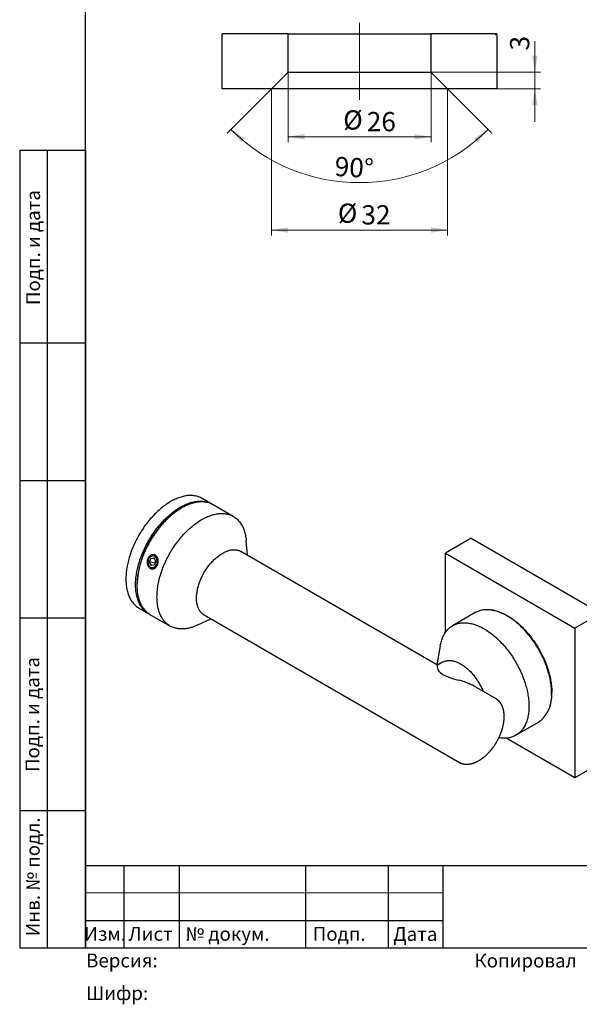
# Paper-space layout '2' of a CAD drawing. Units: millimetres. Extents: x 16 to 419, y -10 to 584.
# Drawn here: x 16 to 220, y -10 to 347 of the extents above; entities that cross this region are included whole.
import ezdxf

# ---------------------------------------------------------------- set-up
doc = ezdxf.new("R2010")
doc.units = ezdxf.units.MM
doc.linetypes.add('CENTERX2', pattern=[20.32, 12.7, -2.54, 2.54, -2.54])
doc.styles.add('SLDTEXTSTYLE0', font='TXT', dxfattribs={"width": 0.7, "bigfont": 'bigfont'})
doc.styles.add('SLDTEXTSTYLE1', font='TXT', dxfattribs={"width": 0.7})
doc.dimstyles.new('SLDDIMSTYLE5', dxfattribs={"dimtxt": 7, "dimasz": 6, "dimexe": 0, "dimexo": 0.0625, "dimgap": 1.75, "dimtad": 2, "dimdec": 3, "dimlfac": 0.5, "dimrnd": 1e-09, "dimzin": 12, "dimdsep": 46, "dimtxsty": 'SLDTEXTSTYLE1', "dimsah": 1, "dimcen": 0.09, "dimadec": 0, "dimazin": 3, "dimtfac": 1, "dimtdec": 3, "dimtofl": 0, "dimtmove": 0, "dimatfit": 3, "dimfxl": 1, "dimfrac": 2, "dimtolj": 1, "dimtzin": 12, "dimarcsym": 0})
doc.dimstyles.new('SLDDIMSTYLE6', dxfattribs={"dimtxt": 7, "dimasz": 6, "dimexe": 0, "dimexo": 0.0625, "dimgap": 1.75, "dimtad": 2, "dimdec": 4, "dimzin": 12, "dimdsep": 46, "dimtxsty": 'SLDTEXTSTYLE1', "dimsah": 1, "dimcen": 0.09, "dimazin": 3, "dimtfac": 1, "dimtdec": 3, "dimtofl": 0, "dimtmove": 0, "dimatfit": 3, "dimfxl": 1, "dimfrac": 2, "dimtolj": 1, "dimtzin": 12, "dimarcsym": 0})
doc.dimstyles.new('SLDDIMSTYLE7', dxfattribs={"dimtxt": 7, "dimasz": 6, "dimexe": 0, "dimexo": 0.0625, "dimgap": 1.75, "dimtad": 2, "dimdec": 3, "dimlfac": 0.5, "dimrnd": 1e-09, "dimzin": 12, "dimdsep": 46, "dimtxsty": 'SLDTEXTSTYLE1', "dimsah": 1, "dimcen": 0.09, "dimadec": 0, "dimazin": 3, "dimtfac": 1, "dimtdec": 3, "dimtmove": 0, "dimatfit": 0, "dimfxl": 1, "dimfrac": 2, "dimtolj": 1, "dimtzin": 12, "dimarcsym": 0})
pattern_1 = [(3e-322, (0, 0), (-2e-322, 37.9984), [24.9936, -37.9984]), (3e-322, (6.502, 6.502), (-2e-322, 37.9984), [11.989, -51.003]), (3e-322, (6.502, 31.598), (-2e-322, 37.9984), [11.989, -51.003])]

# ---------------------------------------------------------------- blocks, each defined once
blk = doc.blocks.new('_D_18')
at = {"color": 7, "linetype": 'Continuous', "lineweight": 0, "ltscale": 2}
for p, q in [((113.62, 328.36), (113.62, 302.9)), ((165.62, 328.36), (165.62, 302.9)), ((113.62, 304.9), (165.62, 304.9))]:
    blk.add_line(p, q, dxfattribs=at)
at = {"color": 7, "linetype": 'Continuous', "lineweight": 18, "ltscale": 2}
for points in [[(113.62, 304.9), (119.62, 303.9), (119.62, 305.9)], [(165.62, 304.9), (159.62, 305.9), (159.62, 303.9)]]:
    blk.add_solid(points, dxfattribs=at)
at = {"color": 7, "linetype": 'Continuous', "lineweight": 18, "ltscale": 2, "char_height": 7, "attachment_point": 1, "style": 'SLDTEXTSTYLE1'}
for s, insert in [('%%c', (133.68, 314.51)), ('26', (142.25, 313.92))]:
    blk.add_mtext(s, dxfattribs=dict(at, insert=insert))
blk = doc.blocks.new('_D_19')
at = {"color": 7, "linetype": 'Continuous', "lineweight": 0, "ltscale": 2}
for p, q in [((107.62, 322.36), (107.62, 269.01)), ((171.62, 322.36), (171.62, 269.01)), ((107.62, 271.01), (171.62, 271.01))]:
    blk.add_line(p, q, dxfattribs=at)
at = {"color": 7, "linetype": 'Continuous', "lineweight": 18, "ltscale": 2}
for points in [[(107.62, 271.01), (113.62, 270.01), (113.62, 272.01)], [(171.62, 271.01), (165.62, 272.01), (165.62, 270.01)]]:
    blk.add_solid(points, dxfattribs=at)
at = {"color": 7, "linetype": 'Continuous', "lineweight": 18, "ltscale": 2, "char_height": 7, "attachment_point": 1, "style": 'SLDTEXTSTYLE1'}
for s, insert in [('%%c', (131.73, 280.62)), ('32', (140.3, 280.03))]:
    blk.add_mtext(s, dxfattribs=dict(at, insert=insert))
blk = doc.blocks.new('_D_20')
at = {"color": 7, "linetype": 'Continuous', "lineweight": 0, "ltscale": 2}
for p, q in [((107.62, 322.36), (91.43, 306.18)), ((171.62, 322.36), (187.8, 306.18))]:
    blk.add_line(p, q, dxfattribs=at)
at = {"color": 7, "linetype": 'Continuous', "lineweight": 18, "ltscale": 2}
blk.add_arc((139.62, 354.36), 66.14, 225, 315, dxfattribs=at)
for points in [[(92.85, 307.59), (96.6, 302.81), (97.95, 304.28)], [(186.38, 307.59), (181.28, 304.28), (182.63, 302.81)]]:
    blk.add_solid(points, dxfattribs=at)
at = {"color": 7, "linetype": 'Continuous', "lineweight": 18, "ltscale": 2, "insert": (130.83, 297.7), "char_height": 7, "attachment_point": 1, "rotation": 356.277, "style": 'SLDTEXTSTYLE1'}
blk.add_mtext('90°', dxfattribs=at)
blk = doc.blocks.new('_D_21')
at = {"color": 7, "linetype": 'Continuous', "lineweight": 0, "ltscale": 2}
for p, q in [((203.39, 328.36), (203.39, 339.69)), ((165.62, 328.36), (205.39, 328.36)), ((203.39, 328.36), (203.39, 322.36)), ((189.62, 322.36), (205.39, 322.36)), ((203.39, 322.36), (203.39, 310.36))]:
    blk.add_line(p, q, dxfattribs=at)
at = {"color": 7, "linetype": 'Continuous', "lineweight": 18, "ltscale": 2}
for points in [[(203.39, 328.36), (204.39, 334.36), (202.39, 334.36)], [(203.39, 322.36), (202.39, 316.36), (204.39, 316.36)]]:
    blk.add_solid(points, dxfattribs=at)
at = {"color": 7, "linetype": 'Continuous', "lineweight": 18, "ltscale": 2, "insert": (194.37, 336.3), "char_height": 7, "attachment_point": 1, "rotation": 90, "style": 'SLDTEXTSTYLE1'}
blk.add_mtext('3', dxfattribs=at)

psp = doc.layouts.new('2')

# ---------------------------------------------------------------- hatches: boundary and pattern name
at = {"linetype": 'Continuous', "lineweight": 18, "ltscale": 2}
h = psp.add_hatch(dxfattribs=at)
h.set_pattern_fill('Стеклянный лист', scale=2, style=0, pattern_type=2)
h.set_pattern_definition(pattern_1)
h.paths.add_polyline_path([(89.61624, 342.36078), (89.61624, 322.36078), (107.61624, 322.36078), (113.61624, 328.36078), (113.61624, 342.36078)], flags=0)
h = psp.add_hatch(dxfattribs=at)
h.set_pattern_fill('Стеклянный лист', scale=2, style=0, pattern_type=2)
h.set_pattern_definition(pattern_1)
h.paths.add_polyline_path([(189.61624, 322.36078), (189.61624, 342.36078), (165.61624, 342.36078), (165.61624, 328.36078), (171.61624, 322.36078)], flags=0)

# ---------------------------------------------------------------- linework, layer by layer
at = {"color": 7, "linetype": 'Continuous', "lineweight": 25, "ltscale": 2}
for p, q in [((40, 10), (40, 584)), ((113.61624, 342.36078), (89.61624, 342.36078)), ((89.61624, 322.36078), (89.61624, 342.36078)), ((113.61624, 328.36078), (113.61624, 342.36078)), ((113.61624, 342.36078), (165.61624, 342.36078)), ((165.61624, 342.36078), (165.61624, 328.36078)), ((189.61624, 342.36078), (165.61624, 342.36078)), ((189.61624, 342.36078), (189.61624, 322.36078)), ((107.61624, 322.36078), (113.61624, 328.36078)), ((113.61624, 328.36078), (165.61624, 328.36078)), ((165.61624, 328.36078), (171.61624, 322.36078)), ((107.61624, 322.36078), (89.61624, 322.36078)), ((171.61624, 322.36078), (107.61624, 322.36078)), ((189.61624, 322.36078), (171.61624, 322.36078)), ((16, 300), (40, 300)), ((16, 300), (16, 10)), ((26, 300), (26, 10)), ((40, 300), (40, 10)), ((16, 230), (40, 230)), ((16, 180), (40, 180)), ((85.93021, 171.36208), (82.39468, 173.4031)), ((74.89991, 169.94973), (74.66424, 169.81364)), ((93.70839, 166.87184), (86.40162, 171.08994)), ((98.83514, 152.75042), (98.40717, 157.98871)), ((180.26146, 158.93112), (170.83337, 153.4884)), ((180.26146, 158.93112), (227.40191, 131.71752)), ((168.00494, 112.81954), (96.41792, 154.14585)), ((63.68288, 151.63492), (63.13854, 150.23197)), ((63.68288, 151.63492), (64.89785, 151.79213)), ((65.0482, 151.51284), (63.68288, 151.63492)), ((65.56849, 150.54638), (64.89785, 151.79213)), ((65.56849, 150.54638), (65.02416, 149.14342)), ((65.45464, 150.75786), (65.17979, 150.04945)), ((170.83337, 153.4884), (217.97382, 126.2748)), ((170.83337, 124.65905), (170.83337, 153.4884)), ((63.13854, 150.23197), (63.80919, 148.98622)), ((65.17979, 150.04945), (63.13854, 150.23197)), ((65.02416, 149.14342), (63.80919, 148.98622)), ((65.17979, 150.04945), (65.29364, 149.83796)), ((58.6391, 142.05426), (58.6391, 141.78213)), ((59.39655, 133.56485), (62.93208, 131.52383)), ((187.70796, 132.83849), (187.42371, 132.87725)), ((16, 130), (40, 130)), ((63.40349, 131.2517), (70.71026, 127.03359)), ((80.75262, 127.40682), (85.50289, 129.65579)), ((83.08567, 131.05122), (175.95236, 77.44042)), ((181.72602, 131.90236), (173.47644, 127.13997)), ((227.40191, 131.71752), (217.97382, 126.2748)), ((217.97382, 126.2748), (217.97382, 71.83874)), ((168.97303, 119.80982), (167.78756, 112.94504)), ((169.8241, 113.86972), (168.00494, 112.81954)), ((168.00494, 111.75642), (168.00494, 112.81954)), ((189.28461, 100.53505), (181.33719, 105.123)), ((208.4177, 96.51066), (208.52628, 96.77619)), ((196.47457, 87.30173), (204.72415, 92.06411)), ((217.97382, 71.83874), (193.004, 86.25352)), ((227.40191, 77.28146), (217.97382, 71.83874)), ((16, 60), (40, 60)), ((40, 40), (410, 40)), ((40, 40), (40, 10)), ((54, 10), (54, 40)), ((74, 40), (74, 10)), ((120, 40), (120, 10)), ((150, 40), (150, 10)), ((170, 10), (170, 40)), ((40, 20), (170, 20)), ((16, 10), (40, 10)), ((40, 10), (410, 10)), ((40, 10), (410, 10))]:
    psp.add_line(p, q, dxfattribs=at)
at = {"color": 7, "linetype": 'CENTERX2', "lineweight": 18, "ltscale": 2}
for p, q in [((139.61624, 328.36078), (139.61624, 346.36078)), ((139.61624, 318.36078), (139.61624, 328.36078))]:
    psp.add_line(p, q, dxfattribs=at)
at = {"color": 7, "linetype": 'Continuous', "lineweight": 18, "ltscale": 2}
psp.add_line((40, 30), (170, 30), dxfattribs=at)
at = {"color": 7, "linetype": 'Continuous', "lineweight": 25, "ltscale": 2, "flags": 128}
for points in [[(82.39468, 173.4031), (82.09064, 173.56958), (81.77799, 173.72282), (81.45788, 173.8622), (81.13054, 173.98762), (80.79618, 174.09897), (80.45503, 174.19621), (80.10734, 174.27924), (79.75333, 174.34803), (79.39325, 174.40251), (79.02734, 174.44266), (78.65586, 174.46845), (78.27907, 174.47985), (77.89721, 174.47686), (77.51056, 174.45949), (77.11937, 174.42774), (76.72391, 174.38163), (76.32447, 174.32121), (75.9213, 174.2465), (75.51468, 174.15757), (75.10491, 174.05446), (74.69224, 173.93726), (74.27698, 173.80604), (73.85939, 173.66089), (73.43978, 173.50191), (73.01842, 173.32922), (72.59561, 173.14292), (72.17163, 172.94315), (71.74678, 172.73004), (71.32134, 172.50375), (70.89561, 172.26442), (70.46989, 172.01221), (70.04445, 171.74731), (69.6196, 171.46989), (69.19562, 171.18015), (68.77281, 170.87828), (68.35145, 170.56448), (67.93183, 170.23898), (67.51425, 169.902), (67.09898, 169.55376), (66.68632, 169.19451), (66.27654, 168.8245), (65.86993, 168.44397), (65.46676, 168.05319), (65.06731, 167.65242), (64.67186, 167.24194), (64.28067, 166.82204), (63.89401, 166.39299), (63.51216, 165.95509), (63.13536, 165.50865), (62.76388, 165.05397), (62.39798, 164.59135), (62.0379, 164.12113), (61.68389, 163.64361), (61.33619, 163.15914), (60.99505, 162.66803), (60.66069, 162.17062), (60.33334, 161.66727), (60.01324, 161.1583), (59.70059, 160.64408), (59.39561, 160.12494), (59.09852, 159.60126), (58.80951, 159.07338), (58.52878, 158.54168), (58.25653, 158.0065), (57.99295, 157.46823), (57.7382, 156.92723), (57.49247, 156.38387), (57.25593, 155.83852), (57.02874, 155.29155), (56.81105, 154.74335), (56.60301, 154.19428), (56.40477, 153.64473), (56.21646, 153.09507), (56.03821, 152.54567), (55.87014, 151.99692), (55.71237, 151.44918), (55.565, 150.90284), (55.42815, 150.35827), (55.30189, 149.81585), (55.18632, 149.27593), (55.08152, 148.7389), (54.98755, 148.20512), (54.90449, 147.67496), (54.83239, 147.14878), (54.77129, 146.62694), (54.72125, 146.10981), (54.68229, 145.59772), (54.65445, 145.09104), (54.63773, 144.59012), (54.63216, 144.09528), (54.63773, 143.60689), (54.65445, 143.12526), (54.68229, 142.65073), (54.72125, 142.18363), (54.77129, 141.72427), (54.83239, 141.27297), (54.90449, 140.83004), (54.98755, 140.39578), (55.08152, 139.97049), (55.18632, 139.55446), (55.30189, 139.14798), (55.42815, 138.75132), (55.565, 138.36477), (55.71237, 137.98857), (55.87014, 137.62299), (56.03821, 137.26829), (56.21646, 136.92469), (56.40477, 136.59245), (56.60301, 136.27178), (56.81105, 135.96291), (57.02874, 135.66605), (57.25593, 135.3814), (57.49247, 135.10915), (57.7382, 134.8495), (57.99295, 134.60262), (58.25653, 134.36868), (58.52878, 134.14784), (58.80951, 133.94025), (59.09852, 133.74606), (59.39561, 133.56539), (59.39655, 133.56485)], [(63.1702, 131.39195), (62.93115, 131.52437), (62.63405, 131.70504), (62.34504, 131.89923), (62.06432, 132.10682), (61.79207, 132.32766), (61.52848, 132.5616), (61.27373, 132.80848), (61.02801, 133.06813), (60.79146, 133.34038), (60.56427, 133.62503), (60.34658, 133.92189), (60.13854, 134.23076), (59.9403, 134.55143), (59.75199, 134.88367), (59.57374, 135.22727), (59.40567, 135.58197), (59.2479, 135.94755), (59.10054, 136.32375), (58.96368, 136.7103), (58.83742, 137.10696), (58.72185, 137.51344), (58.61705, 137.92947), (58.52309, 138.35476), (58.44002, 138.78901), (58.36792, 139.23195), (58.30683, 139.68325), (58.25678, 140.14261), (58.21783, 140.60971), (58.18998, 141.08424), (58.17326, 141.56587), (58.16769, 142.05426), (58.17326, 142.5491), (58.18998, 143.05002), (58.21783, 143.5567), (58.25678, 144.06879), (58.30683, 144.58592), (58.36792, 145.10776), (58.44002, 145.63394), (58.52309, 146.1641), (58.61705, 146.69788), (58.72185, 147.23491), (58.83742, 147.77482), (58.96368, 148.31725), (59.10054, 148.86182), (59.2479, 149.40816), (59.40567, 149.9559), (59.57374, 150.50465), (59.75199, 151.05405), (59.9403, 151.60371), (60.13854, 152.15326), (60.34658, 152.70233), (60.56427, 153.25053), (60.79146, 153.7975), (61.02801, 154.34285), (61.27373, 154.88621), (61.52848, 155.42721), (61.79207, 155.96548), (62.06432, 156.50066), (62.34504, 157.03236), (62.63405, 157.56024), (62.93115, 158.08392), (63.23612, 158.60306), (63.54877, 159.11728), (63.86888, 159.62625), (64.19622, 160.1296), (64.53058, 160.62701), (64.87173, 161.11812), (65.21942, 161.60259), (65.57343, 162.08011), (65.93351, 162.55033), (66.29942, 163.01295), (66.6709, 163.46763), (67.04769, 163.91407), (67.42955, 164.35197), (67.8162, 164.78102), (68.20739, 165.20092), (68.60285, 165.6114), (69.00229, 166.01217), (69.40546, 166.40295), (69.81208, 166.78348), (70.22185, 167.15349), (70.63452, 167.51274), (71.04978, 167.86098), (71.46737, 168.19796), (71.88698, 168.52346), (72.30834, 168.83726), (72.73115, 169.13913), (73.15513, 169.42887), (73.57998, 169.70629), (74.00542, 169.97119), (74.43115, 170.2234), (74.85687, 170.46273), (75.28231, 170.68902), (75.70716, 170.90213), (76.13114, 171.1019), (76.55395, 171.2882), (76.97531, 171.46089), (77.39493, 171.61987), (77.81251, 171.76502), (78.22778, 171.89624), (78.64044, 172.01344), (79.05022, 172.11654), (79.45683, 172.20548), (79.86, 172.28019), (80.25945, 172.34061), (80.6549, 172.38672), (81.04609, 172.41847), (81.43275, 172.43584), (81.8146, 172.43883), (82.1914, 172.42742), (82.56287, 172.40164), (82.92878, 172.36149), (83.28886, 172.30701), (83.64287, 172.23822), (83.99057, 172.15519), (84.33171, 172.05795), (84.66607, 171.94659), (84.99342, 171.82118), (85.31352, 171.6818), (85.62617, 171.52856), (85.93115, 171.36154), (86.1635, 171.22183)], [(86.40162, 171.08994), (86.09758, 171.25642), (85.78493, 171.40967), (85.46482, 171.54905), (85.13748, 171.67446), (84.80312, 171.78582), (84.46197, 171.88305), (84.11427, 171.96609), (83.76026, 172.03487), (83.40018, 172.08936), (83.03428, 172.1295), (82.6628, 172.15529), (82.28601, 172.16669), (81.90415, 172.1637), (81.51749, 172.14633), (81.12631, 172.11458), (80.73085, 172.06848), (80.3314, 172.00805), (79.92824, 171.93334), (79.52162, 171.84441), (79.11184, 171.7413), (78.69918, 171.6241), (78.28391, 171.49288), (77.86633, 171.34773), (77.44672, 171.18876), (77.02536, 171.01606), (76.60255, 170.82976), (76.17857, 170.62999), (75.75371, 170.41689), (75.32828, 170.19059), (74.90255, 169.95126), (74.47682, 169.69906), (74.05139, 169.43416), (73.62654, 169.15674), (73.20256, 168.86699), (72.77974, 168.56512), (72.35839, 168.25133), (71.93877, 167.92583), (71.52119, 167.58884), (71.10592, 167.24061), (70.69326, 166.88136), (70.28348, 166.51134), (69.87687, 166.13081), (69.4737, 165.74003), (69.07425, 165.33926), (68.6788, 164.92879), (68.28761, 164.50888), (67.90095, 164.07983), (67.5191, 163.64194), (67.1423, 163.19549), (66.77082, 162.74081), (66.40492, 162.2782), (66.04484, 161.80797), (65.69083, 161.33046), (65.34313, 160.84598), (65.00199, 160.35487), (64.66763, 159.85747), (64.34028, 159.35411), (64.02018, 158.84514), (63.70753, 158.33092), (63.40255, 157.81179), (63.10546, 157.2881), (62.81645, 156.76023), (62.53572, 156.22852), (62.26347, 155.69335), (61.99988, 155.15508), (61.74514, 154.61407), (61.49941, 154.07071), (61.26287, 153.52536), (61.03568, 152.9784), (60.81799, 152.43019), (60.60995, 151.88113), (60.41171, 151.33157), (60.2234, 150.78191), (60.04515, 150.23252), (59.87708, 149.68376), (59.71931, 149.13603), (59.57194, 148.58969), (59.43509, 148.04512), (59.30883, 147.50269), (59.19326, 146.96277), (59.08846, 146.42574), (58.99449, 145.89197), (58.91143, 145.3618), (58.83933, 144.83563), (58.77823, 144.31379), (58.72819, 143.79665), (58.68923, 143.28457), (58.66138, 142.77789), (58.64467, 142.27696), (58.6391, 141.78213), (58.64467, 141.29373), (58.66138, 140.8121), (58.68923, 140.33757), (58.72819, 139.87047), (58.77823, 139.41111), (58.83933, 138.95981), (58.91143, 138.51688), (58.99449, 138.08262), (59.08846, 137.65733), (59.19326, 137.2413), (59.30883, 136.83482), (59.43509, 136.43817), (59.57194, 136.05161), (59.71931, 135.67541), (59.87708, 135.30984), (60.04515, 134.95513), (60.2234, 134.61154), (60.41171, 134.27929), (60.60995, 133.95863), (60.81799, 133.64975), (61.03568, 133.35289), (61.26287, 133.06824), (61.49941, 132.79599), (61.74514, 132.53634), (61.99988, 132.28946), (62.26347, 132.05552), (62.53572, 131.83468), (62.81645, 131.6271), (63.10546, 131.4329), (63.40255, 131.25224), (63.40349, 131.2517)], [(80.75262, 127.40682), (80.50933, 127.29377), (80.08651, 127.10747), (79.66516, 126.93478), (79.24554, 126.7758), (78.82796, 126.63065), (78.41269, 126.49943), (78.00003, 126.38223), (77.59025, 126.27912), (77.18364, 126.19019), (76.78047, 126.11548), (76.38102, 126.05506), (75.98557, 126.00895), (75.59438, 125.9772), (75.20772, 125.95983), (74.82587, 125.95684), (74.44907, 125.96824), (74.07759, 125.99403), (73.71169, 126.03418), (73.35161, 126.08866), (72.9976, 126.15745), (72.6499, 126.24048), (72.30876, 126.33771), (71.9744, 126.44907), (71.64705, 126.57449), (71.32695, 126.71386), (71.0143, 126.86711), (70.70932, 127.03413), (70.41223, 127.21479), (70.12322, 127.40899), (69.84249, 127.61657), (69.57024, 127.83741), (69.30665, 128.07135), (69.05191, 128.31823), (68.80618, 128.57789), (68.56964, 128.85013), (68.34245, 129.13478), (68.12476, 129.43165), (67.91672, 129.74052), (67.71848, 130.06118), (67.53017, 130.39343), (67.35192, 130.73702), (67.18385, 131.09173), (67.02608, 131.4573), (66.87871, 131.8335), (66.74186, 132.22006), (66.6156, 132.61671), (66.50003, 133.0232), (66.39523, 133.43922), (66.30126, 133.86451), (66.2182, 134.29877), (66.1461, 134.7417), (66.085, 135.193), (66.03496, 135.65236), (65.996, 136.11946), (65.96815, 136.59399), (65.95144, 137.07562), (65.94587, 137.56402), (65.95144, 138.05885), (65.96815, 138.55978), (65.996, 139.06646), (66.03496, 139.57854), (66.085, 140.09568), (66.1461, 140.61752), (66.2182, 141.1437), (66.30126, 141.67386), (66.39523, 142.20764), (66.50003, 142.74467), (66.6156, 143.28458), (66.74186, 143.82701), (66.87871, 144.37158), (67.02608, 144.91792), (67.18385, 145.46565), (67.35192, 146.01441), (67.53017, 146.5638), (67.71848, 147.11347), (67.91672, 147.66302), (68.12476, 148.21208), (68.34245, 148.76029), (68.56964, 149.30725), (68.80618, 149.8526), (69.05191, 150.39596), (69.30665, 150.93697), (69.57024, 151.47524), (69.84249, 152.01041), (70.12322, 152.54212), (70.41223, 153.07), (70.70932, 153.59368), (71.0143, 154.11281), (71.32695, 154.62704), (71.64705, 155.136), (71.9744, 155.63936), (72.30876, 156.13676), (72.6499, 156.62787), (72.9976, 157.11235), (73.35161, 157.58986), (73.71169, 158.06009), (74.07759, 158.5227), (74.44907, 158.97739), (74.82587, 159.42383), (75.20772, 159.86172), (75.59438, 160.29077), (75.98557, 160.71068), (76.38102, 161.12116), (76.78047, 161.52192), (77.18364, 161.9127), (77.59025, 162.29323), (78.00003, 162.66325), (78.41269, 163.0225), (78.82796, 163.37073), (79.24554, 163.70772), (79.66516, 164.03322), (80.08651, 164.34701), (80.50933, 164.64888), (80.93331, 164.93863), (81.35816, 165.21605), (81.78359, 165.48095), (82.20932, 165.73315), (82.63505, 165.97248), (83.06048, 166.19878), (83.48534, 166.41189), (83.90932, 166.61166), (84.33213, 166.79795), (84.75349, 166.97065), (85.1731, 167.12962), (85.59068, 167.27477), (86.00595, 167.40599), (86.41861, 167.5232), (86.82839, 167.6263), (87.23501, 167.71524), (87.63817, 167.78994), (88.03762, 167.85037), (88.43308, 167.89647), (88.82426, 167.92822), (89.21092, 167.9456), (89.59278, 167.94858), (89.96957, 167.93718), (90.34105, 167.9114), (90.70695, 167.87125), (91.06703, 167.81676), (91.42104, 167.74798), (91.76874, 167.66494), (92.10989, 167.56771), (92.44425, 167.45635), (92.77159, 167.33094), (93.0917, 167.19156), (93.40435, 167.03831), (93.70932, 166.8713), (94.00642, 166.69063), (94.29542, 166.49644), (94.57615, 166.28885), (94.8484, 166.06801), (95.11199, 165.83407), (95.36673, 165.58719), (95.61246, 165.32754), (95.849, 165.05529), (96.0762, 164.77064), (96.29389, 164.47378), (96.50192, 164.16491), (96.70017, 163.84424), (96.88848, 163.512), (97.06673, 163.1684), (97.2348, 162.8137), (97.39257, 162.44812), (97.53993, 162.07192), (97.67679, 161.68536), (97.80304, 161.28871), (97.91861, 160.88223), (98.02342, 160.4662), (98.11738, 160.04091), (98.20044, 159.60665), (98.27255, 159.16372), (98.33364, 158.71242), (98.38368, 158.25306), (98.40717, 157.98871)], [(83.08567, 131.05122), (83.03137, 131.08308), (82.82077, 131.21681), (82.61744, 131.36247), (82.42159, 131.51992), (82.23343, 131.68899), (82.05316, 131.86951), (81.88096, 132.06127), (81.71702, 132.26409), (81.5615, 132.47775), (81.41458, 132.70202), (81.2764, 132.93667), (81.1471, 133.18146), (81.02684, 133.43613), (80.91572, 133.7004), (80.81388, 133.97401), (80.72141, 134.25666), (80.6384, 134.54806), (80.56496, 134.84791), (80.50116, 135.15589), (80.44705, 135.47167), (80.40271, 135.79493), (80.36817, 136.12532), (80.34348, 136.4625), (80.32865, 136.80612), (80.3237, 137.15581), (80.32865, 137.51122), (80.34348, 137.87196), (80.36817, 138.23765), (80.40271, 138.60792), (80.44705, 138.98238), (80.50116, 139.36063), (80.56496, 139.74227), (80.6384, 140.12691), (80.72141, 140.51415), (80.81388, 140.90356), (80.91572, 141.29476), (81.02684, 141.68733), (81.1471, 142.08085), (81.2764, 142.47491), (81.41458, 142.8691), (81.5615, 143.26301), (81.71702, 143.65622), (81.88096, 144.04833), (82.05316, 144.43891), (82.23343, 144.82756), (82.42159, 145.21387), (82.61744, 145.59745), (82.82077, 145.97787), (83.03137, 146.35475), (83.24902, 146.72769), (83.47348, 147.0963), (83.70454, 147.4602), (83.94194, 147.81899), (84.18543, 148.17231), (84.43476, 148.51978), (84.68966, 148.86104), (84.94988, 149.19573), (85.21513, 149.52351), (85.48514, 149.84402), (85.75962, 150.15693), (86.0383, 150.46191), (86.32087, 150.75864), (86.60703, 151.04682), (86.8965, 151.32613), (87.18896, 151.5963), (87.4841, 151.85702), (87.78163, 152.10803), (88.08122, 152.34907), (88.38257, 152.57988), (88.68535, 152.80023), (88.98925, 153.00987), (89.29394, 153.20859), (89.59912, 153.39618), (89.90446, 153.57245), (90.20964, 153.73721), (90.51434, 153.89029), (90.81824, 154.03152), (91.12102, 154.16076), (91.42237, 154.27787), (91.72196, 154.38274), (92.01948, 154.47524), (92.31463, 154.55529), (92.60709, 154.62279), (92.89656, 154.67769), (93.18272, 154.71991), (93.46529, 154.74942), (93.74396, 154.76619), (94.01845, 154.77019), (94.28846, 154.76143), (94.55371, 154.73991), (94.81393, 154.70565), (95.06883, 154.6587), (95.31816, 154.5991), (95.56165, 154.52691), (95.79905, 154.44221), (96.0301, 154.34508), (96.25457, 154.23564), (96.41792, 154.14585)], [(83.08567, 131.05122), (83.03137, 131.08308), (82.82077, 131.21681), (82.61744, 131.36247), (82.42159, 131.51992), (82.23343, 131.68899), (82.05316, 131.86951), (81.88096, 132.06127), (81.71702, 132.26409), (81.5615, 132.47775), (81.41458, 132.70202), (81.2764, 132.93667), (81.1471, 133.18146), (81.02684, 133.43613), (80.91572, 133.7004), (80.81388, 133.97401), (80.72141, 134.25666), (80.6384, 134.54806), (80.56496, 134.84791), (80.50116, 135.15589), (80.44705, 135.47167), (80.40271, 135.79493), (80.36817, 136.12532), (80.34348, 136.4625), (80.32865, 136.80612), (80.3237, 137.15581), (80.32865, 137.51122), (80.34348, 137.87196), (80.36817, 138.23765), (80.40271, 138.60792), (80.44705, 138.98238), (80.50116, 139.36063), (80.56496, 139.74227), (80.6384, 140.12691), (80.72141, 140.51415), (80.81388, 140.90356), (80.91572, 141.29476), (81.02684, 141.68733), (81.1471, 142.08085), (81.2764, 142.47491), (81.41458, 142.8691), (81.5615, 143.26301), (81.71702, 143.65622), (81.88096, 144.04833), (82.05316, 144.43891), (82.23343, 144.82756), (82.42159, 145.21387), (82.61744, 145.59745), (82.82077, 145.97787), (83.03137, 146.35475), (83.24902, 146.72769), (83.47348, 147.0963), (83.70454, 147.4602), (83.94194, 147.81899), (84.18543, 148.17231), (84.43476, 148.51978), (84.68966, 148.86104), (84.94988, 149.19573), (85.21513, 149.52351), (85.48514, 149.84402), (85.75962, 150.15693), (86.0383, 150.46191), (86.32087, 150.75864), (86.60703, 151.04682), (86.8965, 151.32613), (87.18896, 151.5963), (87.4841, 151.85702), (87.78163, 152.10803), (88.08122, 152.34907), (88.38257, 152.57988), (88.68535, 152.80023), (88.98925, 153.00987), (89.29394, 153.20859), (89.59912, 153.39618), (89.90446, 153.57245), (90.20964, 153.73721), (90.51434, 153.89029), (90.81824, 154.03152), (91.12102, 154.16076), (91.42237, 154.27787), (91.72196, 154.38274), (92.01948, 154.47524), (92.31463, 154.55529), (92.60709, 154.62279), (92.89656, 154.67769), (93.18272, 154.71991), (93.46529, 154.74942), (93.74396, 154.76619), (94.01845, 154.77019), (94.28846, 154.76143), (94.55371, 154.73991), (94.81393, 154.70565), (95.06883, 154.6587), (95.31816, 154.5991), (95.56165, 154.52691), (95.79905, 154.44221), (96.0301, 154.34508), (96.25457, 154.23564), (96.41792, 154.14585)], [(65.11248, 152.34532), (64.98788, 152.40948), (64.85916, 152.46055), (64.72716, 152.49818), (64.59274, 152.52214), (64.45677, 152.53226), (64.32013, 152.52848), (64.18371, 152.51083), (64.04839, 152.47941), (63.91504, 152.43445), (63.78454, 152.37622), (63.65773, 152.3051), (63.53543, 152.22155), (63.41844, 152.12612), (63.30751, 152.01943), (63.20337, 151.90217), (63.10668, 151.77509), (63.01808, 151.63902), (62.93815, 151.49485), (62.86739, 151.34351), (62.80627, 151.18597), (62.75518, 151.02327), (62.71446, 150.85646), (62.68437, 150.68662), (62.66511, 150.51485), (62.65679, 150.34226), (62.65948, 150.16998), (62.67315, 149.99912), (62.69773, 149.83079), (62.73304, 149.66608), (62.77886, 149.50606), (62.83489, 149.35176), (62.90077, 149.2042), (62.97608, 149.06432), (63.06032, 148.93303), (63.15294, 148.81119), (63.25335, 148.69958), (63.36089, 148.59893), (63.47488, 148.50988), (63.59456, 148.43303), (63.71916, 148.36886), (63.84788, 148.3178), (63.97987, 148.28016), (64.11429, 148.25621), (64.25027, 148.24609), (64.38691, 148.24987), (64.52333, 148.26752), (64.65865, 148.29893), (64.792, 148.3439), (64.9225, 148.40213), (65.04931, 148.47325), (65.17161, 148.55679), (65.2886, 148.65222), (65.39953, 148.75891), (65.50367, 148.87618), (65.60036, 149.00326), (65.68895, 149.13932), (65.76889, 149.2835), (65.83965, 149.43484), (65.90077, 149.59237), (65.95186, 149.75507), (65.99258, 149.92188), (66.02267, 150.09173), (66.04193, 150.2635), (66.05025, 150.43608), (66.04756, 150.60837), (66.03388, 150.77923), (66.00931, 150.94756), (65.974, 151.11227), (65.92818, 151.27229), (65.87215, 151.42658), (65.80626, 151.57415), (65.73096, 151.71403), (65.64672, 151.84531), (65.5541, 151.96716), (65.45369, 152.07877), (65.34614, 152.17942), (65.23216, 152.26846), (65.11248, 152.34532)], [(209.48854, 102.59454), (209.48297, 103.08937), (209.46625, 103.5903), (209.43841, 104.09698), (209.39945, 104.60906), (209.34941, 105.1262), (209.28831, 105.64804), (209.21621, 106.17422), (209.13315, 106.70438), (209.03918, 107.23815), (208.93438, 107.77519), (208.81881, 108.3151), (208.69255, 108.85753), (208.55569, 109.4021), (208.40833, 109.94844), (208.25056, 110.49617), (208.08249, 111.04493), (207.90424, 111.59432), (207.71593, 112.14398), (207.51769, 112.69354), (207.30965, 113.2426), (207.09196, 113.79081), (206.86477, 114.33777), (206.62823, 114.88312), (206.3825, 115.42648), (206.12775, 115.96749), (205.86417, 116.50576), (205.59192, 117.04093), (205.31119, 117.57264), (205.02218, 118.10051), (204.72509, 118.6242), (204.42011, 119.14333), (204.10746, 119.65755), (203.78736, 120.16652), (203.46001, 120.66988), (203.12565, 121.16728), (202.78451, 121.65839), (202.43681, 122.14287), (202.0828, 122.62038), (201.72272, 123.09061), (201.35681, 123.55322), (200.98534, 124.0079), (200.60854, 124.45435), (200.22668, 124.89224), (199.84003, 125.32129), (199.44884, 125.7412), (199.05339, 126.15167), (198.65394, 126.55244), (198.25077, 126.94322), (197.84416, 127.32375), (197.43438, 127.69377), (197.02171, 128.05302), (196.60645, 128.40125), (196.18887, 128.73824), (195.76925, 129.06374), (195.34789, 129.37753), (194.92508, 129.6794), (194.5011, 129.96915), (194.07625, 130.24657), (193.65081, 130.51147), (193.22509, 130.76367), (192.79936, 131.003), (192.37392, 131.2293), (191.94907, 131.4424), (191.52509, 131.64217), (191.10228, 131.82847), (190.68092, 132.00117), (190.26131, 132.16014), (189.84372, 132.30529), (189.42846, 132.43651), (189.01579, 132.55371), (188.60602, 132.65682), (188.1994, 132.74576), (187.79623, 132.82046), (187.39678, 132.88089), (187.00133, 132.92699), (186.61014, 132.95874), (186.22349, 132.97612), (185.84163, 132.9791), (185.46484, 132.9677), (185.09336, 132.94191), (184.72745, 132.90177), (184.36737, 132.84728), (184.01336, 132.7785), (183.66567, 132.69546), (183.32452, 132.59823), (182.99016, 132.48687), (182.66282, 132.36146), (182.34271, 132.22208), (182.03006, 132.06883), (181.72602, 131.90236)], [(187.70796, 132.83849), (188.07736, 132.78218), (188.47716, 132.7081), (188.88037, 132.6199), (189.28672, 132.51766), (189.69593, 132.40144), (190.10772, 132.27132), (190.52181, 132.12738), (190.93791, 131.96974), (191.35574, 131.79849), (191.77502, 131.61375), (192.19545, 131.41565), (192.61675, 131.20433), (193.03862, 130.97992), (193.46079, 130.74259), (193.88295, 130.4925), (194.30483, 130.22982), (194.72613, 129.95472), (195.14656, 129.6674), (195.56583, 129.36805), (195.98367, 129.05688), (196.39977, 128.73411), (196.81386, 128.39995), (197.22565, 128.05462), (197.63486, 127.69838), (198.04121, 127.33146), (198.44442, 126.95412), (198.84422, 126.5666), (199.24032, 126.16919), (199.63247, 125.76215), (200.02038, 125.34575), (200.4038, 124.9203), (200.78246, 124.48606), (201.15611, 124.04336), (201.52447, 123.59248), (201.88732, 123.13374), (202.24439, 122.66745), (202.59543, 122.19393), (202.94022, 121.7135), (203.27851, 121.2265), (203.61007, 120.73326), (203.93468, 120.23412), (204.25211, 119.72941), (204.56214, 119.21949), (204.86456, 118.7047), (205.15917, 118.1854), (205.44576, 117.66194), (205.72414, 117.13468), (205.99411, 116.60399), (206.25549, 116.07022), (206.50811, 115.53374), (206.75178, 114.99492), (206.98634, 114.45414), (207.21163, 113.91175), (207.4275, 113.36813), (207.6338, 112.82366), (207.83038, 112.27871), (208.01712, 111.73364), (208.19388, 111.18884), (208.36054, 110.64468), (208.51699, 110.10153), (208.66312, 109.55976), (208.79883, 109.01975), (208.92403, 108.48186), (209.03863, 107.94646), (209.14256, 107.41393), (209.23574, 106.88461), (209.31811, 106.35889), (209.38961, 105.83711), (209.45019, 105.31964), (209.49981, 104.80683), (209.53845, 104.29903), (209.56606, 103.79659), (209.58264, 103.29986), (209.58816, 102.80916)], [(168.97303, 119.80982), (168.98438, 119.87479), (169.06745, 120.30905), (169.16141, 120.73434), (169.26621, 121.15037), (169.38178, 121.55685), (169.50804, 121.9535), (169.6449, 122.34006), (169.79226, 122.71626), (169.95003, 123.08183), (170.1181, 123.43654), (170.29635, 123.78013), (170.48466, 124.11238), (170.6829, 124.43305), (170.89094, 124.74192), (171.10863, 125.03878), (171.33583, 125.32343), (171.57237, 125.59568), (171.81809, 125.85533), (172.07284, 126.10221), (172.33643, 126.33615), (172.60868, 126.55699), (172.8894, 126.76458), (173.17841, 126.95877), (173.47551, 127.13943), (173.78048, 127.30645), (174.09313, 127.4597), (174.41324, 127.59908), (174.74058, 127.72449), (175.07494, 127.83585), (175.41609, 127.93308), (175.76378, 128.01612), (176.11779, 128.0849), (176.47787, 128.13939), (176.84378, 128.17953), (177.21526, 128.20532), (177.59205, 128.21672), (177.97391, 128.21373), (178.36056, 128.19636), (178.75175, 128.16461), (179.14721, 128.11851), (179.54665, 128.05808), (179.94982, 127.98337), (180.35644, 127.89444), (180.76621, 127.79133), (181.17888, 127.67413), (181.59414, 127.54291), (182.01173, 127.39776), (182.43134, 127.23879), (182.8527, 127.06609), (183.27551, 126.87979), (183.69949, 126.68002), (184.12434, 126.46692), (184.54978, 126.24062), (184.97551, 126.00129), (185.40123, 125.74909), (185.82667, 125.48419), (186.25152, 125.20677), (186.6755, 124.91702), (187.09831, 124.61515), (187.51967, 124.30136), (187.93929, 123.97586), (188.35687, 123.63887), (188.77214, 123.29064), (189.1848, 122.93139), (189.59458, 122.56137), (190.00119, 122.18084), (190.40436, 121.79006), (190.80381, 121.38929), (191.19926, 120.97882), (191.59045, 120.55891), (191.97711, 120.12986), (192.35896, 119.69197), (192.73576, 119.24552), (193.10723, 118.79084), (193.47314, 118.32823), (193.83322, 117.858), (194.18723, 117.38049), (194.53493, 116.89601), (194.87607, 116.4049), (195.21043, 115.9075), (195.53778, 115.40414), (195.85788, 114.89517), (196.17053, 114.38095), (196.47551, 113.86182), (196.7726, 113.33813), (197.06161, 112.81026), (197.34234, 112.27855), (197.61459, 111.74338), (197.87817, 111.20511), (198.13292, 110.6641), (198.37865, 110.12074), (198.61519, 109.57539), (198.84238, 109.02843), (199.06007, 108.48022), (199.26811, 107.93116), (199.46635, 107.3816), (199.65466, 106.83194), (199.83291, 106.28255), (200.00098, 105.73379), (200.15875, 105.18606), (200.30612, 104.63972), (200.44297, 104.09515), (200.56923, 103.55272), (200.6848, 103.0128), (200.7896, 102.47577), (200.88357, 101.942), (200.96663, 101.41183), (201.03873, 100.88566), (201.09983, 100.36382), (201.14987, 99.84668), (201.18883, 99.3346), (201.21667, 98.82792), (201.23339, 98.32699), (201.23896, 97.83216)], [(169.8241, 113.86972), (169.9763, 113.95366), (170.20092, 114.06395), (170.43216, 114.16186), (170.66979, 114.24731), (170.91355, 114.32019), (171.16318, 114.38044), (171.41842, 114.42798), (171.679, 114.46278), (171.94466, 114.48478), (172.2151, 114.49398), (172.49004, 114.49035), (172.7692, 114.4739), (173.05228, 114.44466), (173.33897, 114.40264), (173.62899, 114.3479), (173.92202, 114.2805), (174.21776, 114.20049), (174.51589, 114.10798), (174.8161, 114.00305), (175.11808, 113.88582), (175.4215, 113.7564), (175.72604, 113.61494), (176.03139, 113.46159), (176.33723, 113.2965), (176.64322, 113.11986), (176.94906, 112.93183), (177.25441, 112.73264), (177.55895, 112.52248), (177.86237, 112.30157), (178.16435, 112.07015), (178.46456, 111.82846), (178.76269, 111.57676), (179.05843, 111.31532), (179.35146, 111.04439), (179.64148, 110.76429), (179.92818, 110.47529), (180.21125, 110.1777), (180.49041, 109.87183), (180.76535, 109.55802), (181.0358, 109.23658), (181.30145, 108.90786), (181.56203, 108.5722), (181.81727, 108.22996), (182.06691, 107.8815), (182.31066, 107.52718), (182.54829, 107.16737), (182.77953, 106.80247), (183.00415, 106.43284), (183.22191, 106.05889), (183.43257, 105.681), (183.63593, 105.29957), (183.83175, 104.915), (184.01985, 104.52771), (184.20001, 104.13809), (184.37205, 103.74656), (184.53579, 103.35353), (184.57616, 103.25318)], [(201.23896, 97.83216), (201.23339, 97.34376), (201.21667, 96.86213), (201.18883, 96.3876), (201.14987, 95.9205), (201.09983, 95.46114), (201.03873, 95.00984), (200.96663, 94.56691), (200.88357, 94.13265), (200.7896, 93.70736), (200.6848, 93.29133), (200.56923, 92.88485), (200.44297, 92.4882), (200.30612, 92.10164), (200.15875, 91.72544), (200.00098, 91.35987), (199.83291, 91.00516), (199.65466, 90.66157), (199.46635, 90.32932), (199.26811, 90.00866), (199.06007, 89.69978), (198.84238, 89.40292), (198.61519, 89.11827), (198.37865, 88.84602), (198.13292, 88.58637), (197.87817, 88.33949), (197.61459, 88.10555), (197.34234, 87.88471), (197.06161, 87.67713), (196.7726, 87.48293), (196.47551, 87.30227), (196.17053, 87.13525), (195.85788, 86.982), (195.53778, 86.84262), (195.21043, 86.71721), (194.87607, 86.60585), (194.53493, 86.50862), (194.18723, 86.42558), (193.83322, 86.3568), (193.47314, 86.30232), (193.10723, 86.26217), (192.73576, 86.23638), (192.35896, 86.22498), (191.97711, 86.22797), (191.59045, 86.24534), (191.19926, 86.27709), (190.80381, 86.32319), (190.40436, 86.38362), (190.31375, 86.39922)]]:
    psp.add_lwpolyline(points, dxfattribs=at)
at = {"color": 7, "linetype": 'Continuous', "lineweight": 25, "ltscale": 4}
for centre, radius, start, end in [((93.43805, 140.4705), 34.83498, 122.611207, 177.3941695), ((197.96393, 101.46572), 11.57976, 305.7179892, 5.5941912), ((193.59776, 102.51375), 15.99313, 338.9764462, 1.0583749)]:
    psp.add_arc(centre, radius, start, end, dxfattribs=at)
for centre, major_axis, ratio, start_param, end_param in [((191.57517, 111.03076), (23.56951, -0.76937), 0.238272787, 3.149370342, 3.972404034), ((168.00494, 97.42395), (18.85618, 0), 0.577381545, 0.785479427, 1.159279481)]:
    psp.add_ellipse(centre, major_axis=major_axis, ratio=ratio, start_param=start_param, end_param=end_param, dxfattribs=at)
at = {"color": 7, "linetype": 'Continuous', "lineweight": 25, "ltscale": 2}
for points, knots in [([(65.36546, 152.75551), (65.42336, 152.71929), (65.53913, 152.64686), (65.69716, 152.51055), (65.84193, 152.35584), (65.98608, 152.16239), (66.12174, 151.92509), (66.23905, 151.63992), (66.32421, 151.33378), (66.37647, 151.01147), (66.39563, 150.6781), (66.38184, 150.33992), (66.33574, 150.00192), (66.2586, 149.6704), (66.15185, 149.35091), (66.01736, 149.04868), (65.8576, 148.76943), (65.6748, 148.51751), (65.47194, 148.29743), (65.25211, 148.11315), (65.01816, 147.96746), (64.7738, 147.8631), (64.52232, 147.80187), (64.28835, 147.78624), (64.07586, 147.80468), (63.88614, 147.84653), (63.70024, 147.91309), (63.52029, 148.00362), (63.34768, 148.11712), (63.18388, 148.25259), (63.03057, 148.40882), (62.87381, 148.60358), (62.72081, 148.84256), (62.58167, 149.12942), (62.47288, 149.43796), (62.39705, 149.76238), (62.35603, 150.09748), (62.35101, 150.43769), (62.38267, 150.77664), (62.45092, 151.10921), (62.55468, 151.42895), (62.69236, 151.73062), (62.86161, 152.00931), (63.05892, 152.25962), (63.28094, 152.47787), (63.52298, 152.66011), (63.78054, 152.80336), (64.04886, 152.90544), (64.32237, 152.9645), (64.57352, 152.97828), (64.79832, 152.95873), (64.99564, 152.91593), (65.18668, 152.85042), (65.30596, 152.7871), (65.36546, 152.75551)], [0, 0, 0, 0, 0.01546676, 0.030924173, 0.046307922, 0.061737518, 0.082478138, 0.103140892, 0.12396521, 0.144847621, 0.165721836, 0.186807093, 0.207795223, 0.228882508, 0.25003009, 0.271061803, 0.292198, 0.313230665, 0.334211124, 0.355197665, 0.375996838, 0.396833536, 0.417556751, 0.438159683, 0.453719675, 0.469217773, 0.484688775, 0.500173039, 0.515522274, 0.53094514, 0.546465297, 0.561880529, 0.582521154, 0.603293502, 0.624020581, 0.644929962, 0.66586571, 0.686808256, 0.707941486, 0.728961012, 0.750088296, 0.771213002, 0.792236464, 0.813374154, 0.834314241, 0.855258384, 0.876164875, 0.89688945, 0.917662278, 0.938297752, 0.953711287, 0.969231945, 0.984652058, 1, 1, 1, 1]), ([(175.95235, 77.44042), (176.0141, 77.40644), (176.13936, 77.33751), (176.3014, 77.25816), (176.47162, 77.18048), (176.65888, 77.10473), (176.83331, 77.04262), (176.98339, 76.99519), (177.09675, 76.9625), (177.19228, 76.93714), (177.27557, 76.91656), (177.35919, 76.89723), (177.46682, 76.87425), (177.60467, 76.84815), (177.76669, 76.82242), (177.93407, 76.80105), (178.10136, 76.7847), (178.26742, 76.77329), (178.50171, 76.76373), (178.8024, 76.76465), (179.15317, 76.78596), (179.4845, 76.82275), (179.80481, 76.87269), (180.13778, 76.93953), (180.4843, 77.02471), (180.84118, 77.12866), (181.17092, 77.23969), (181.46156, 77.34883), (181.71149, 77.45038), (181.95743, 77.55754), (182.2126, 77.67634), (182.48363, 77.81103), (182.77011, 77.96306), (183.06355, 78.12925), (183.34928, 78.30131), (183.61794, 78.47221), (183.86459, 78.63688), (184.08869, 78.793), (184.29454, 78.94182), (184.49533, 79.09192), (184.72508, 79.26949), (184.99572, 79.48729), (185.31045, 79.75295), (185.65189, 80.05625), (186.01911, 80.40065), (186.33241, 80.71188), (186.58619, 80.97524), (186.77078, 81.17234), (186.94614, 81.3649), (187.10379, 81.54251), (187.23987, 81.6993), (187.35492, 81.83443), (187.44757, 81.94501), (187.5193, 82.03171), (187.57202, 82.09603), (187.61605, 82.15012), (187.66069, 82.2053), (187.71457, 82.27241), (187.79445, 82.37282), (187.90479, 82.51358), (188.04747, 82.69945), (188.20608, 82.91121), (188.37413, 83.14172), (188.56681, 83.41363), (188.78411, 83.73114), (189.02538, 84.09882), (189.24697, 84.45208), (189.44803, 84.78611), (189.62799, 85.09625), (189.80873, 85.42001), (189.98834, 85.75508), (190.16027, 86.0897), (190.32659, 86.42732), (190.48059, 86.75377), (190.62073, 87.06404), (190.73929, 87.33721), (190.83795, 87.57278), (190.91817, 87.7704), (190.98274, 87.93371), (191.03957, 88.08065), (191.10946, 88.2653), (191.20026, 88.51328), (191.30647, 88.8179), (191.41596, 89.14983), (191.526, 89.50476), (191.63835, 89.89505), (191.74953, 90.31681), (191.85629, 90.76621), (191.93514, 91.14223), (191.99108, 91.4383), (192.02804, 91.64827), (192.06286, 91.86215), (192.09504, 92.07794), (192.12271, 92.28251), (192.14455, 92.46113), (192.16022, 92.60135), (192.1721, 92.71597), (192.18287, 92.82724), (192.19439, 92.95696), (192.2067, 93.11277), (192.21886, 93.29382), (192.22942, 93.49175), (192.23832, 93.72416), (192.24338, 93.97874), (192.2429, 94.25049), (192.23689, 94.50999), (192.22607, 94.75518), (192.21169, 94.97789), (192.19705, 95.15378), (192.18442, 95.28424), (192.17443, 95.37839), (192.16368, 95.4724), (192.15016, 95.58186), (192.1315, 95.71965), (192.10738, 95.87969), (192.07503, 96.07182), (192.03507, 96.28177), (191.98746, 96.50231), (191.93737, 96.70991), (191.88664, 96.90032), (191.84075, 97.05836), (191.80204, 97.18333), (191.77111, 97.27863), (191.74133, 97.36689), (191.70756, 97.46331), (191.66329, 97.58403), (191.60754, 97.72743), (191.54374, 97.88099), (191.47701, 98.03137), (191.41007, 98.17313), (191.34442, 98.3043), (191.28318, 98.42032), (191.2286, 98.5191), (191.17946, 98.60473), (191.12882, 98.68999), (191.07033, 98.78487), (190.99926, 98.89512), (190.91792, 99.01494), (190.82911, 99.1387), (190.73597, 99.26136), (190.6388, 99.38225), (190.53871, 99.49975), (190.44143, 99.60751), (190.36349, 99.6894), (190.30507, 99.74864), (190.25607, 99.79712), (190.19604, 99.85486), (190.12022, 99.92518), (190.01782, 100.01593), (189.88431, 100.12719), (189.71417, 100.25746), (189.51294, 100.39813), (189.36372, 100.48761), (189.28461, 100.53505)], [0, 0, 0, 0, 0.006905918, 0.014010219, 0.021565718, 0.029659347, 0.038290775, 0.043716785, 0.048362389, 0.052227768, 0.05531327, 0.058364932, 0.062087331, 0.067794583, 0.074077402, 0.080307969, 0.086484581, 0.092603108, 0.098584284, 0.112019587, 0.124827785, 0.135554235, 0.146552756, 0.157877818, 0.169546671, 0.18157789, 0.193725713, 0.202487341, 0.21051402, 0.218577609, 0.226891803, 0.235785897, 0.245425103, 0.255293923, 0.264920311, 0.273861951, 0.282120821, 0.289653252, 0.296430395, 0.302937947, 0.310059093, 0.319906259, 0.330779777, 0.342735113, 0.355770293, 0.369882206, 0.376652411, 0.383644147, 0.39036101, 0.396311089, 0.401495625, 0.405915676, 0.409572129, 0.412253701, 0.414294689, 0.415760333, 0.417442955, 0.419576644, 0.422161299, 0.4269788, 0.432847397, 0.439508012, 0.446517494, 0.453868371, 0.464010817, 0.474739266, 0.486054284, 0.494477521, 0.50319958, 0.512220308, 0.521540035, 0.530965099, 0.539729818, 0.549111039, 0.557465725, 0.564793557, 0.571094231, 0.576367454, 0.580612952, 0.584141363, 0.58807981, 0.595308948, 0.603841159, 0.612238106, 0.621610639, 0.631961131, 0.643191529, 0.655125013, 0.667761622, 0.673279842, 0.678923012, 0.68469139, 0.69058523, 0.696451085, 0.701380585, 0.705223123, 0.707984131, 0.710828712, 0.714408992, 0.718725899, 0.723780544, 0.729534577, 0.735367142, 0.743446944, 0.751250912, 0.75877802, 0.766027739, 0.772803173, 0.778552927, 0.781827618, 0.784620598, 0.787131928, 0.790439438, 0.794704354, 0.799923, 0.805443951, 0.812914523, 0.820082597, 0.82694742, 0.833469978, 0.83921309, 0.843091306, 0.84641062, 0.849186121, 0.852413627, 0.856688373, 0.862204748, 0.868124941, 0.873816147, 0.879277804, 0.884509531, 0.889240627, 0.893162943, 0.896542312, 0.89983028, 0.903861449, 0.908636376, 0.91415567, 0.919797809, 0.925506428, 0.931280721, 0.93712064, 0.942815163, 0.947619381, 0.950043284, 0.952492611, 0.955701137, 0.959689223, 0.964457148, 0.971514012, 0.979790061, 0.989285427, 1, 1, 1, 1])]:
    psp.add_open_spline(points, degree=3, knots=knots, dxfattribs=at)

# ---------------------------------------------------------------- texts
at = {"color": 7, "linetype": 'Continuous', "lineweight": 0, "ltscale": 2, "char_height": 5, "attachment_point": 2, "rotation": 90, "style": 'SLDTEXTSTYLE0'}
for s, insert in [('Подп. и дата', (18.40944, 264.61531)), ('Подп. и дата', (18.1335, 94.85786)), ('Инв. № подл.', (18.28321, 35.82339))]:
    psp.add_mtext(s, dxfattribs=dict(at, insert=insert))
at = {"color": 7, "linetype": 'Continuous', "lineweight": 0, "ltscale": 2, "char_height": 5, "style": 'SLDTEXTSTYLE0'}
for s, insert, attachment_point in [('Изм.', (47.03811, 17.61551), 2), ('Лист', (63.615, 17.61551), 2), ('№ докум.', (76.30718, 17.61551), 1), ('Подп.', (122.60589, 17.61551), 1), ('Дата', (159.91571, 17.55418), 2), ('Версия:', (40.14516, 7.93338), 1), ('Копировал', (218.6336, 7.8906), 3), ('Шифр:', (40.13674, -3.93393), 1)]:
    psp.add_mtext(s, dxfattribs=dict(at, insert=insert, attachment_point=attachment_point))

# ---------------------------------------------------------------- dimensions: what is measured, and where the dimension line sits
at = {"color": 7, "linetype": 'Continuous', "lineweight": 18, "ltscale": 2}
dim = psp.add_linear_dim(base=(203.39378, 322.36078), p1=(165.61624, 328.36078), p2=(189.61624, 322.36078), angle=90, dimstyle='SLDDIMSTYLE7', dxfattribs=at)
dim.commit()
dim.dimension.update_dxf_attribs({"geometry": '_D_21', "text_midpoint": (203.39378, 337.99767), "dimtype": 160})
dim = psp.add_angular_dim_2l(base=(139.61624, 288.2212), line1=((165.61624, 328.36078), (171.61624, 322.36078)), line2=((107.61624, 322.36078), (113.61624, 328.36078)), dimstyle='SLDDIMSTYLE6', dxfattribs=at)
dim.commit()
dim.dimension.update_dxf_attribs({"geometry": '_D_20', "text_midpoint": (135.32163, 288.36078), "dimtype": 162})
for base, p1, p2, picture, middle in [((165.61624, 304.89605), (113.61624, 328.36078), (165.61624, 328.36078), '_D_18', (141.77772, 304.89605)), ((171.61624, 271.00536), (107.61624, 322.36078), (171.61624, 322.36078), '_D_19', (139.61624, 271.00536))]:
    dim = psp.add_linear_dim(base=base, p1=p1, p2=p2, text='%%c<>', dimstyle='SLDDIMSTYLE5', dxfattribs=at)
    dim.commit()
    dim.dimension.update_dxf_attribs({"geometry": picture, "text_midpoint": middle, "dimtype": 160})

doc.saveas('drawing.dxf')
